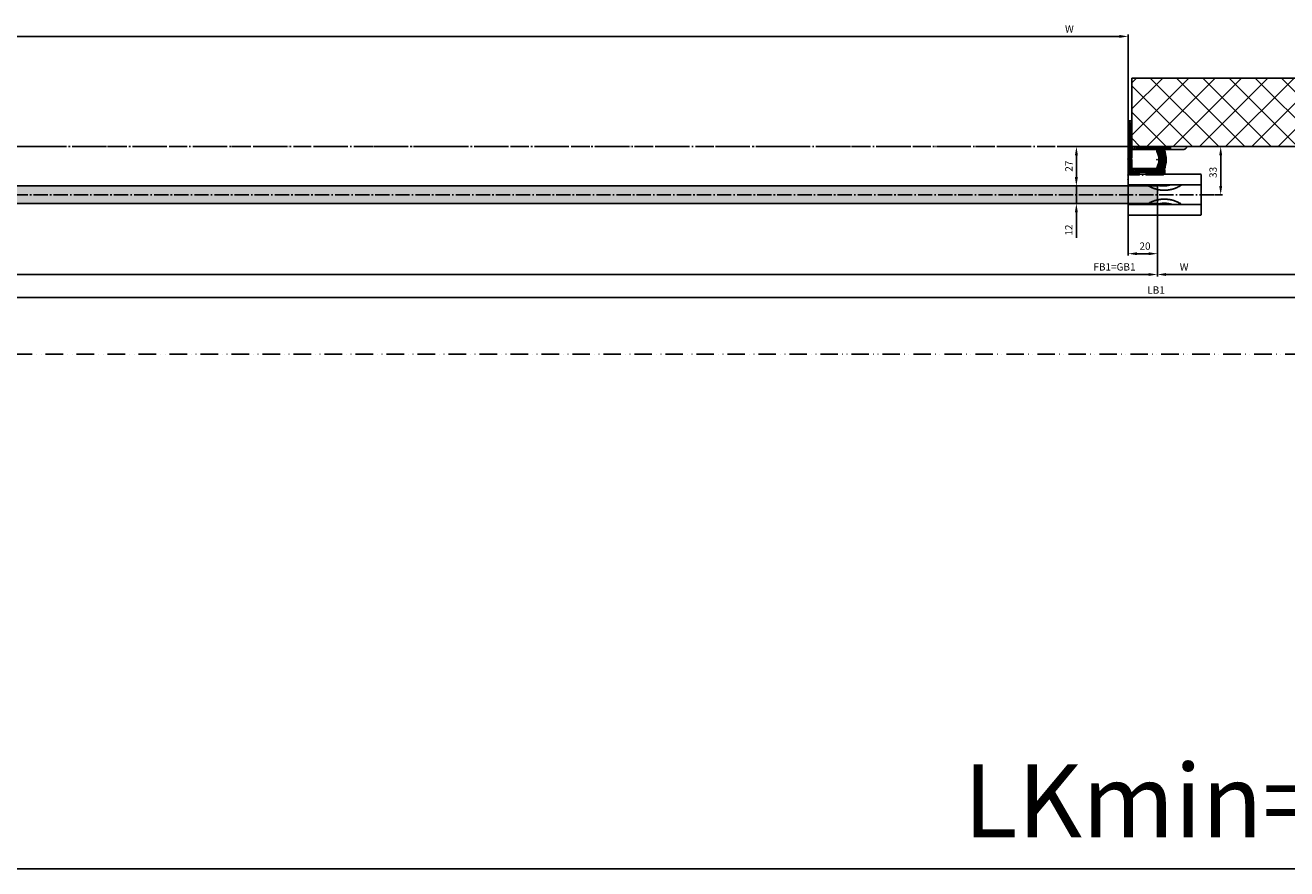
# Model space of a CAD drawing. Units: millimetres. Extents: x -3023 to 5220, y -3036 to 2395.
# Drawn here: x 636 to 1499, y -1461 to -884 of the extents above; entities that cross this region are included whole.
import ezdxf

# ---------------------------------------------------------------- set-up
doc = ezdxf.new("R2010")
doc.units = ezdxf.units.MM
doc.linetypes.add('ACAD_ISO12W100', pattern=[21, 12, -3, 0, -3, 0, -3])
doc.linetypes.add('AM_DIN_G_W050', pattern=[13.75, 9.75, -1.5, 1, -1.5])
for name, color, linetype in [('Building-Gebäude', 6, 'Continuous'), ('centerline-Mittellinie', 92, 'AM_DIN_G_W050'), ('dimension-Bemassung', 5, 'Continuous'), ('dimension-Bemassung_1_20', 5, 'Continuous'), ('hatching-Schraffur', 5, 'Continuous'), ('helpline-Hilfslinie', 2, 'Continuous'), ('hiddenline-hinterliegendelinie', 6, 'Continuous'), ('outline-Körperkante', 7, 'Continuous'), ('phantom-Verdeckt', 1, 'ACAD_ISO12W100'), ('Umriss', 7, 'ACAD_ISO12W100')]:
    doc.layers.add(name, color=color, linetype=linetype)
doc.layers.add('insert point -Einfügepunkt', color=1, linetype='Continuous', plot=False)
doc.layers.add('invisible-Unsichtbar', color=30, linetype='Continuous', plot=False)
doc.styles.get("Standard").update_dxf_attribs({"font": 'arial.ttf'})
doc.styles.add('Text_50', font='arial.ttf', dxfattribs={"height": 50})
doc.dimstyles.new('Bemassung_1_20', dxfattribs={"dimtxt": 50, "dimasz": 40, "dimexe": 1.25, "dimexo": 0.625, "dimgap": 15, "dimtad": 1, "dimdec": 1, "dimtxsty": 'Text_50', "dimcen": 2.5, "dimadec": 0, "dimazin": 0, "dimtfac": 1, "dimtdec": 1, "dimtmove": 0, "dimatfit": 3, "dimfxl": 1, "dimarcsym": 0})
doc.dimstyles.new('Details', dxfattribs={"dimtxt": 5, "dimasz": 6, "dimexe": 1.25, "dimexo": 0.625, "dimgap": 2, "dimtad": 1, "dimdec": 1, "dimtxsty": 'Standard', "dimcen": 2.5, "dimadec": 0, "dimazin": 0, "dimtfac": 1, "dimtdec": 1, "dimtmove": 0, "dimatfit": 3, "dimfxl": 1, "dimarcsym": 0})

# ---------------------------------------------------------------- blocks, each defined once
blk = doc.blocks.new('325496_Wandanschlussprofil_links_mit_gekürztem_Schenkel')
at = {"layer": 'hatching-Schraffur'}
h = blk.add_hatch(dxfattribs=at)
h.set_pattern_fill('ANSI31', color=256, scale=0.25, angle=90, style=0)
h.set_pattern_definition([(45, (-1226.5998, 429.4266), (0.561266, -0.561266), [])])
edge = h.paths.add_edge_path()
edge.add_arc((-21.000067, -17.999969), 1.500031, 225.002637513, 270.002556521)
edge.add_line((-21, -19.5), (-9.75, -19.5))
edge.add_line((-9.75, -19.5), (-9.75, -18.5))
edge.add_line((-9.75, -18.5), (-11.5, -18.5))
edge.add_line((-11.5, -18.5), (-11.5, -17))
edge.add_line((-11.5, -17), (-3.5, -17))
edge.add_line((-3.5, -17), (-3.5, -18.5))
edge.add_line((-3.5, -18.5), (-5.25, -18.5))
edge.add_line((-5.25, -18.5), (-5.25, -19.5))
edge.add_line((-5.25, -19.5), (1, -19.5))
edge.add_arc((1.000047, -18.000016), 1.499984, 269.998188252, 314.99810726)
edge.add_arc((0.99995, -18.00002), 1.50005, 315.000839322, 360.000758329)
edge.add_line((2.5, -18), (2.5, 16.5))
edge.add_arc((1.499998, 16.5), 1.000002, 0.000019094, 44.999938102)
edge.add_arc((1.5, 16.499998), 1.000002, 45.000061898, 89.999980906)
edge.add_line((1.5, 17.5), (0, 17.5))
edge.add_line((0, 17.5), (0, 8))
edge.add_line((0, 8), (0.5, 7.5))
edge.add_line((0.5, 7.5), (0, 7))
edge.add_line((0, 7), (0, 0))
edge.add_line((0, 0), (-26.49998, 0))
edge.add_line((-26.49998, 0), (-26.49998, -2))
edge.add_line((-26.49998, -2), (-21.001, -2))
edge.add_line((-21.001, -2), (-21.001, -1))
edge.add_line((-21.001, -1), (-17.001, -1))
edge.add_line((-17.001, -1), (-17.001, -2))
edge.add_line((-17.001, -2), (0, -2))
edge.add_line((0, -2), (0, -8))
edge.add_line((0, -8), (0.5, -8.5))
edge.add_line((0.5, -8.5), (0, -9))
edge.add_line((0, -9), (0, -15))
edge.add_line((0, -15), (-17.001, -15))
edge.add_line((-17.001, -15), (-17.001, -17))
edge.add_line((-17.001, -17), (-21.001, -17))
edge.add_line((-21.001, -17), (-21.001, -16))
edge.add_line((-21.001, -16), (-22.5, -16))
edge.add_line((-22.5, -16), (-22.5, -18))
edge.add_arc((-20.999969, -18.000067), 1.500031, 179.997443479, 224.997362487)
at = {"layer": 'insert point -Einfügepunkt', "color": 0}
for p in [(2.5, -8.5), (-21.001, -9), (-7.5, -19.5)]:
    blk.add_point(p, dxfattribs=at)
at = {"layer": 'insert point -Einfügepunkt'}
for p in [(2.5, -19.5), (2.5, -22.5)]:
    blk.add_point(p, dxfattribs=at)
at = {"layer": 'outline-Körperkante'}
blk.add_lwpolyline([(-22.0607, -19.0607, 0.198912), (-21, -19.5), (-9.75, -19.5), (-9.75, -18.5), (-11.5, -18.5), (-11.5, -17), (-3.5, -17), (-3.5, -18.5), (-5.25, -18.5), (-5.25, -19.5), (1, -19.5, 0.198912), (2.060661, -19.0607, 0.198912), (2.5, -18), (2.5, 16.5, 0.198912), (2.207107, 17.207107, 0.198912), (1.5, 17.5), (0, 17.5), (0, 8), (0.5, 7.5), (0, 7), (0, 0), (-26.49998, 0), (-26.49998, -2), (-21.001, -2), (-21.001, -1), (-17.001, -1), (-17.001, -2), (0, -2), (0, -8), (0.5, -8.5), (0, -9), (0, -15), (-17.001, -15), (-17.001, -17), (-21.001, -17), (-21.001, -16), (-22.5, -16), (-22.5, -18, 0.198912)], format="xyb", close=True, dxfattribs=at)
at = {"layer": 'phantom-Verdeckt'}
blk.add_lwpolyline([(-26.49998, 0), (-37.5, 0), (-37.5, -0.01, 0.4142135624), (-35.51, -2), (-26.49998, -2)], format="xyb", dxfattribs=at)
blk = doc.blocks.new('317823_LR12_Abdeckgummi_E_Profil')
at = {"layer": 'hatching-Schraffur'}
h = blk.add_hatch(dxfattribs=at)
h.set_pattern_fill('ANSI31', color=256, scale=4, style=0)
h.set_pattern_definition([(45, (-206.97315, -451.3984), (-0.3535534, 0.3535534), [])])
h.paths.add_polyline_path([(-6.75, 1.1), (-6.75, 0, 1.029522), (-5.14, -3.66, -0.225167), (5.14, -3.66, 1.02966), (6.75, 0), (6.75, 1.1, 0.207045)])
at = {"layer": 'insert point -Einfügepunkt'}
for p in [(0, 0), (0, -3.85)]:
    blk.add_point(p, dxfattribs=at)
at = {"layer": 'outline-Körperkante'}
blk.add_lwpolyline([(-6.75, 1.1), (-6.75, 0, 1.02989), (-5.14, -3.66, -0.225136), (5.14, -3.66, 1.02966), (6.75, 0), (6.75, 1.1, 0.207045)], format="xyb", close=True, dxfattribs=at)
blk = doc.blocks.new('GR_Rahmenlos_Bodneführung_links')
at = {"layer": 'outline-Körperkante'}
for p, q in [((-1443, 12.52), (-1443, 13.5)), ((-1443, 7.25), (-1443, 12.52)), ((-1442.5, 14), (-1393.5, 13.99)), ((-1393, 13.5), (-1393, 12.52)), ((-1393, 12.51), (-1393, 13.49)), ((-1393, 12.52), (-1393, 7.25)), ((-1443, -7.25), (-1443, 7.25)), ((-1393.5, 6.75), (-1442.5, 6.75)), ((-1429.38, 6.5), (-1429.38, 6.75)), ((-1429.38, 6.5), (-1429.21, 6.75)), ((-1393, 7.25), (-1393, 6)), ((-1443, -12.52), (-1443, -7.25)), ((-1442.5, -6.75), (-1393.5, -6.75)), ((-1429.21, -6.75), (-1429.38, -6.5)), ((-1429.38, -6.75), (-1429.38, -6.5)), ((-1393, -6), (-1393, -7.25)), ((-1393, -7.25), (-1393, -12.52)), ((-1443, -13.5), (-1443, -12.52)), ((-1442.5, -14), (-1393.5, -14)), ((-1393, -12.52), (-1393, -13.5))]:
    blk.add_line(p, q, dxfattribs=at)
for points in [[(-1405.74, 6.75), (-1406.41, 6.31, -0.009808), (-1407.11, 5.89, -0.009564), (-1407.83, 5.49, -0.009484), (-1408.57, 5.12, -0.009684), (-1409.33, 4.77, -0.00978), (-1410.1, 4.46, -0.009831), (-1410.9, 4.17, -0.009864), (-1411.71, 3.91, -0.009935), (-1412.53, 3.68, -0.009972), (-1413.37, 3.49, -0.010014), (-1414.21, 3.33, -0.010033), (-1415.06, 3.2, -0.010054), (-1415.92, 3.11, -0.010068), (-1416.78, 3.06, -0.010087), (-1417.64, 3.03, -0.010063), (-1418.5, 3.05, -0.009995), (-1419.35, 3.09, -0.010051), (-1420.21, 3.18, -0.010188), (-1421.05, 3.29, -0.009913), (-1421.89, 3.44, -0.009289), (-1422.7, 3.62, -0.010075), (-1423.52, 3.83, -0.011723), (-1424.34, 4.09, -0.009108), (-1425.1, 4.34, -0.003676), (-1425.78, 4.59, -0.012236), (-1426.61, 4.97, -0.020687), (-1427.83, 5.61, -0.010418), (-1429.38, 6.5, -0.005653)], [(-1413.43, 6.75), (-1413.72, 6.68, -0.003955), (-1414, 6.62, -0.003952), (-1414.29, 6.56, -0.003949), (-1414.58, 6.51, -0.003953), (-1414.87, 6.46, -0.003956), (-1415.16, 6.42, -0.003955), (-1415.45, 6.38, -0.003955), (-1415.74, 6.35, -0.003954), (-1416.03, 6.32, -0.003954), (-1416.33, 6.29, -0.003952), (-1416.62, 6.27, -0.00395), (-1416.91, 6.26, -0.003945), (-1417.2, 6.25, -0.003945), (-1417.49, 6.24, -0.003948), (-1417.79, 6.24, -0.003935), (-1418.08, 6.24, -0.003907), (-1418.37, 6.25, -0.003935), (-1418.66, 6.26, -0.004005), (-1418.95, 6.28, -0.003891), (-1419.24, 6.3, -0.003635), (-1419.53, 6.32, -0.003992), (-1419.82, 6.35, -0.004727), (-1420.11, 6.39, -0.00361), (-1420.39, 6.43, -0.001296), (-1420.64, 6.46, -0.005027), (-1420.95, 6.52, -0.008611), (-1421.44, 6.62, -0.004241), (-1422.07, 6.75, -0.002262)], [(-1421.97, 6.75), (-1421.65, 6.65, 0.005041), (-1421.33, 6.56, 0.005008), (-1421.01, 6.47, 0.005009), (-1420.69, 6.4, 0.005058), (-1420.37, 6.32, 0.005089), (-1420.04, 6.26, 0.005111), (-1419.71, 6.2, 0.00513), (-1419.38, 6.14, 0.005155), (-1419.05, 6.1, 0.005173), (-1418.72, 6.06, 0.005193), (-1418.39, 6.03, 0.005206), (-1418.05, 6, 0.00522), (-1417.72, 5.98, 0.005234), (-1417.38, 5.97, 0.005255), (-1417.05, 5.97, 0.005249), (-1416.71, 5.97, 0.005225), (-1416.38, 5.98, 0.005273), (-1416.04, 6, 0.005381), (-1415.7, 6.02, 0.00523), (-1415.37, 6.05, 0.004887), (-1415.03, 6.09, 0.005382), (-1414.7, 6.13, 0.006397), (-1414.35, 6.19, 0.004862), (-1414.03, 6.25, 0.001703), (-1413.74, 6.3, 0.006813), (-1413.37, 6.39, 0.011666), (-1412.8, 6.54, 0.005702), (-1412.07, 6.75, 0.003021)], [(-1429.38, -6.5), (-1428.72, -6.08, -0.009569), (-1428.04, -5.69, -0.00926), (-1427.34, -5.32, -0.009172), (-1426.61, -4.97, -0.009413), (-1425.86, -4.64, -0.009528), (-1425.1, -4.34, -0.009601), (-1424.32, -4.07, -0.009649), (-1423.52, -3.83, -0.009749), (-1422.71, -3.62, -0.009803), (-1421.89, -3.44, -0.009876), (-1421.05, -3.29, -0.009913), (-1420.21, -3.18, -0.009965), (-1419.35, -3.09, -0.01), (-1418.5, -3.05, -0.010052), (-1417.64, -3.03, -0.010046), (-1416.78, -3.06, -0.010008), (-1415.92, -3.11, -0.010088), (-1415.06, -3.2, -0.010266), (-1414.21, -3.33, -0.009998), (-1413.37, -3.49, -0.00938), (-1412.54, -3.68, -0.010223), (-1411.71, -3.91, -0.011975), (-1410.88, -4.18, -0.009266), (-1410.1, -4.46, -0.003637), (-1409.41, -4.72, -0.012584), (-1408.57, -5.12, -0.021379), (-1407.33, -5.81, -0.010705), (-1405.74, -6.75, -0.005771)], [(-1412.07, -6.75), (-1412.44, -6.63, 0.005256), (-1412.81, -6.53, 0.005239), (-1413.19, -6.43, 0.005231), (-1413.56, -6.33, 0.005247), (-1413.95, -6.25, 0.005256), (-1414.33, -6.17, 0.005257), (-1414.71, -6.11, 0.005258), (-1415.1, -6.04, 0.00526), (-1415.48, -5.99, 0.005261), (-1415.87, -5.95, 0.00526), (-1416.26, -5.91, 0.005257), (-1416.65, -5.89, 0.00525), (-1417.04, -5.87, 0.00525), (-1417.43, -5.86, 0.005252), (-1417.82, -5.85, 0.005234), (-1418.2, -5.86, 0.005195), (-1418.59, -5.87, 0.00523), (-1418.98, -5.89, 0.005316), (-1419.36, -5.92, 0.005166), (-1419.74, -5.96, 0.004828), (-1420.12, -6.01, 0.005288), (-1420.5, -6.06, 0.00624), (-1420.89, -6.12, 0.00478), (-1421.25, -6.19, 0.001757), (-1421.58, -6.25, 0.00661), (-1421.99, -6.35, 0.011295), (-1422.62, -6.52, 0.005587), (-1423.43, -6.75, 0.00299)], [(-1420.38, -6.75), (-1420.15, -6.7, -0.003822), (-1419.92, -6.65, -0.003813), (-1419.69, -6.6, -0.003817), (-1419.47, -6.56, -0.00384), (-1419.24, -6.52, -0.003856), (-1419.01, -6.49, -0.003868), (-1418.78, -6.46, -0.003879), (-1418.55, -6.43, -0.003892), (-1418.31, -6.4, -0.003902), (-1418.08, -6.38, -0.003913), (-1417.85, -6.37, -0.003919), (-1417.62, -6.35, -0.003926), (-1417.38, -6.34, -0.003935), (-1417.15, -6.34, -0.003948), (-1416.92, -6.34, -0.003942), (-1416.68, -6.34, -0.003922), (-1416.45, -6.34, -0.003958), (-1416.21, -6.35, -0.00404), (-1415.98, -6.37, -0.003926), (-1415.75, -6.38, -0.003667), (-1415.52, -6.4, -0.004044), (-1415.28, -6.43, -0.004814), (-1415.04, -6.46, -0.003654), (-1414.82, -6.48, -0.001263), (-1414.61, -6.51, -0.005138), (-1414.35, -6.56, -0.008814), (-1413.95, -6.64, -0.004302), (-1413.43, -6.75, -0.002277)]]:
    blk.add_lwpolyline(points, format="xyb", dxfattribs=at)
for centre, start, end in [((-1442.5, 7.25), 180, 270), ((-1393.5, 7.25), 270, 0), ((-1442.5, -7.25), 90, 180), ((-1393.5, -7.25), 0, 90)]:
    blk.add_arc(centre, 0.5, start, end, dxfattribs=at)
for points in [[(-1442.5, 14), (-1442.77, 14), (-1443, 13.77), (-1443, 13.5)], [(-1393, 13.49), (-1393, 13.77), (-1393.23, 13.99), (-1393.5, 13.99)], [(-1442.5, -14), (-1442.77, -14), (-1443, -13.77), (-1443, -13.5)], [(-1393, -13.5), (-1393, -13.77), (-1393.23, -14), (-1393.5, -14)]]:
    blk.add_open_spline(points, degree=3, dxfattribs=at)
blk = doc.blocks.new('GR_Rahmenlos_Bodenführung')
at = {"layer": 'helpline-Hilfslinie'}
blk.add_blockref('GR_Rahmenlos_Bodneführung_links', (0, 0), dxfattribs=at)
blk = doc.blocks.new('GR_Rahmenlos_WA_EB_links_Kpl_Profil_ausgefräst')
at = {"layer": 'hiddenline-hinterliegendelinie'}
for p in [(-22.5, -17.5), (2.5, -17.5)]:
    blk.add_line(p, (2.5, -17.5), dxfattribs=at)
at = {"layer": 'insert point -Einfügepunkt'}
blk.add_point((2.5, -33), dxfattribs=at)
for name, p in [('325496_Wandanschlussprofil_links_mit_gekürztem_Schenkel', (0, 0)), ('GR_Rahmenlos_Bodenführung', (1395.5, -33))]:
    blk.add_blockref(name, p)
at = {"rotation": 90}
blk.add_blockref('317823_LR12_Abdeckgummi_E_Profil', (-21, -9), dxfattribs=at)
blk = doc.blocks.new('*D149')
at = {"layer": 'Defpoints', "color": 0, "transparency": 16777216}
for p in [(1410.5, -6), (2800, -49.76), (1410.5, -54.58)]:
    blk.add_point(p, dxfattribs=at)
at = {"layer": 'dimension-Bemassung', "color": 0, "lineweight": -2, "transparency": 16777216}
for p, q in [((1410.5, -6.63), (1410.5, -55.83)), ((2800, -50.39), (2800, -55.83)), ((2794, -54.58), (1416.5, -54.58))]:
    blk.add_line(p, q, dxfattribs=at)
at = {"layer": 'dimension-Bemassung', "color": 0, "transparency": 16777216}
for points in [[(1416.5, -53.58), (1416.5, -55.58), (1410.5, -54.58)], [(2794, -53.58), (2794, -55.58), (2800, -54.58)]]:
    blk.add_solid(points, dxfattribs=at)
at = {"layer": 'dimension-Bemassung', "color": 0, "transparency": 16777216, "insert": (1428.79, -50.08), "char_height": 5, "attachment_point": 5}
blk.add_mtext('W', dxfattribs=at)
blk = doc.blocks.new('*D150')
at = {"layer": 'Defpoints', "color": 0, "transparency": 16777216}
for p in [(2, -6.63), (1410.5, -6), (2, -54.58)]:
    blk.add_point(p, dxfattribs=at)
at = {"layer": 'dimension-Bemassung', "color": 0, "lineweight": -2, "transparency": 16777216}
for p, q in [((2, -7.25), (2, -55.83)), ((1410.5, -6.63), (1410.5, -55.83)), ((1404.5, -54.58), (8, -54.58))]:
    blk.add_line(p, q, dxfattribs=at)
at = {"layer": 'dimension-Bemassung', "color": 0, "transparency": 16777216}
for points in [[(8, -53.58), (8, -55.58), (2, -54.58)], [(1404.5, -53.58), (1404.5, -55.58), (1410.5, -54.58)]]:
    blk.add_solid(points, dxfattribs=at)
at = {"layer": 'dimension-Bemassung', "color": 0, "transparency": 16777216, "insert": (1381.17, -50), "char_height": 5, "attachment_point": 5}
blk.add_mtext('FB1=GB1', dxfattribs=at)
blk = doc.blocks.new('*D151')
at = {"layer": 'Defpoints', "color": 0, "transparency": 16777216}
for p in [(1390.5, 15.01), (1410.5, -6), (1390.5, -40.34)]:
    blk.add_point(p, dxfattribs=at)
at = {"layer": 'dimension-Bemassung', "color": 0, "lineweight": -2, "transparency": 16777216}
for p, q in [((1390.5, 14.38), (1390.5, -41.59)), ((1410.5, -6.63), (1410.5, -41.59)), ((1404.5, -40.34), (1396.5, -40.34))]:
    blk.add_line(p, q, dxfattribs=at)
at = {"layer": 'dimension-Bemassung', "color": 0, "transparency": 16777216}
for points in [[(1396.5, -39.34), (1396.5, -41.34), (1390.5, -40.34)], [(1404.5, -39.34), (1404.5, -41.34), (1410.5, -40.34)]]:
    blk.add_solid(points, dxfattribs=at)
at = {"layer": 'dimension-Bemassung', "color": 0, "transparency": 16777216, "insert": (1402.03, -35.79), "char_height": 5, "attachment_point": 5}
blk.add_mtext('20', dxfattribs=at)
blk = doc.blocks.new('*D152')
at = {"layer": 'Defpoints', "color": 0, "transparency": 16777216}
for p in [(-2, 108.24), (1390.5, 43.45), (-2, 16.1)]:
    blk.add_point(p, dxfattribs=at)
at = {"layer": 'dimension-Bemassung', "color": 0, "lineweight": -2, "transparency": 16777216}
for p, q in [((-2, 16.72), (-2, 109.49)), ((1384.5, 108.24), (4, 108.24)), ((1390.5, 44.07), (1390.5, 109.49))]:
    blk.add_line(p, q, dxfattribs=at)
at = {"layer": 'dimension-Bemassung', "color": 0, "transparency": 16777216}
for points in [[(4, 109.24), (4, 107.24), (-2, 108.24)], [(1384.5, 109.24), (1384.5, 107.24), (1390.5, 108.24)]]:
    blk.add_solid(points, dxfattribs=at)
at = {"layer": 'dimension-Bemassung', "color": 0, "transparency": 16777216, "insert": (1350.31, 112.74), "char_height": 5, "attachment_point": 5}
blk.add_mtext('W', dxfattribs=at)
blk = doc.blocks.new('*D153')
at = {"layer": 'Defpoints', "color": 0, "transparency": 16777216}
for p in [(-2, -70.35), (-2, -184.79), (3000, -205.77)]:
    blk.add_point(p, dxfattribs=at)
at = {"layer": 'dimension-Bemassung', "color": 0, "lineweight": -2, "transparency": 16777216}
for p, q in [((-2, -184.17), (-2, -69.1)), ((2994, -70.35), (4, -70.35)), ((3000, -205.14), (3000, -69.1))]:
    blk.add_line(p, q, dxfattribs=at)
at = {"layer": 'dimension-Bemassung', "color": 0, "transparency": 16777216}
for points in [[(4, -69.35), (4, -71.35), (-2, -70.35)], [(2994, -69.35), (2994, -71.35), (3000, -70.35)]]:
    blk.add_solid(points, dxfattribs=at)
at = {"layer": 'dimension-Bemassung', "color": 0, "transparency": 16777216, "insert": (1409.61, -65.83), "char_height": 5, "attachment_point": 5}
blk.add_mtext('LB1', dxfattribs=at)
blk = doc.blocks.new('*D154')
at = {"layer": 'Defpoints', "color": 0, "transparency": 16777216}
for p in [(1444.84, 33.01), (1453.8, 33.01), (1449.03, 0)]:
    blk.add_point(p, dxfattribs=at)
at = {"layer": 'dimension-Bemassung', "color": 0, "lineweight": -2, "transparency": 16777216}
for p, q in [((1445.46, 33.01), (1455.05, 33.01)), ((1453.8, 6), (1453.8, 27.01)), ((1449.65, 0), (1455.05, 0))]:
    blk.add_line(p, q, dxfattribs=at)
at = {"layer": 'dimension-Bemassung', "color": 0, "transparency": 16777216}
for points in [[(1452.8, 27.01), (1454.8, 27.01), (1453.8, 33.01)], [(1452.8, 6), (1454.8, 6), (1453.8, 0)]]:
    blk.add_solid(points, dxfattribs=at)
at = {"layer": 'dimension-Bemassung', "color": 0, "transparency": 16777216, "insert": (1449.24, 15.23), "char_height": 5, "attachment_point": 5, "rotation": 90}
blk.add_mtext('33', dxfattribs=at)
blk = doc.blocks.new('*D156')
at = {"layer": 'Defpoints', "color": 0, "transparency": 16777216}
for p in [(1390.5, 33.01), (1355.12, 6), (1378.03, 6)]:
    blk.add_point(p, dxfattribs=at)
at = {"layer": 'dimension-Bemassung', "color": 0, "lineweight": -2, "transparency": 16777216}
for p, q in [((1389.87, 33.01), (1353.87, 33.01)), ((1355.12, 27.01), (1355.12, 12)), ((1377.4, 6), (1353.87, 6))]:
    blk.add_line(p, q, dxfattribs=at)
at = {"layer": 'dimension-Bemassung', "color": 0, "transparency": 16777216}
for points in [[(1354.12, 27.01), (1356.12, 27.01), (1355.12, 33.01)], [(1354.12, 12), (1356.12, 12), (1355.12, 6)]]:
    blk.add_solid(points, dxfattribs=at)
at = {"layer": 'dimension-Bemassung', "color": 0, "transparency": 16777216, "insert": (1350.61, 19.5), "char_height": 5, "attachment_point": 5, "rotation": 90}
blk.add_mtext('27', dxfattribs=at)
blk = doc.blocks.new('*D157')
at = {"layer": 'Defpoints', "color": 0, "transparency": 16777216}
for p in [(1365.08, 6), (1355.07, -6), (1365.08, -6)]:
    blk.add_point(p, dxfattribs=at)
at = {"layer": 'dimension-Bemassung', "color": 0, "lineweight": -2, "transparency": 16777216}
for p, q in [((1355.07, 12), (1355.07, 18)), ((1364.45, 6), (1353.82, 6)), ((1355.07, 6), (1355.07, -6)), ((1364.45, -6), (1353.82, -6)), ((1355.07, -12), (1355.07, -29.51))]:
    blk.add_line(p, q, dxfattribs=at)
at = {"layer": 'dimension-Bemassung', "color": 0, "transparency": 16777216}
for points in [[(1354.07, 12), (1356.07, 12), (1355.07, 6)], [(1354.07, -12), (1356.07, -12), (1355.07, -6)]]:
    blk.add_solid(points, dxfattribs=at)
at = {"layer": 'dimension-Bemassung', "color": 0, "transparency": 16777216, "insert": (1350.56, -24.19), "char_height": 5, "attachment_point": 5, "rotation": 90}
blk.add_mtext('12', dxfattribs=at)
blk = doc.blocks.new('GR_WD2201_RL_EL_OF')
at = {"layer": 'Umriss'}
for p, q in [((-2994, 33.01), (-4, 33.01)), ((-2994, -108.99), (-4, -108.99))]:
    blk.add_line(p, q, dxfattribs=at)
blk = doc.blocks.new('*D158')
at = {"layer": 'Defpoints', "color": 0, "transparency": 16777216}
for p in [(4, -108.99), (2994, -108.99), (4, -460.96)]:
    blk.add_point(p, dxfattribs=at)
at = {"layer": 'dimension-Bemassung_1_20', "color": 0, "lineweight": -2, "transparency": 16777216}
for p, q in [((4, -109.62), (4, -462.21)), ((2994, -109.62), (2994, -462.21)), ((2954, -460.96), (44, -460.96))]:
    blk.add_line(p, q, dxfattribs=at)
at = {"layer": 'dimension-Bemassung_1_20', "color": 0, "transparency": 16777216}
for points in [[(44, -454.29), (44, -467.63), (4, -460.96)], [(2954, -454.29), (2954, -467.63), (2994, -460.96)]]:
    blk.add_solid(points, dxfattribs=at)
at = {"layer": 'dimension-Bemassung_1_20', "color": 0, "transparency": 16777216, "insert": (1499, -420.96), "char_height": 50, "attachment_point": 5, "style": 'Text_50'}
blk.add_mtext('LKmin=LVmin', dxfattribs=at)
blk = doc.blocks.new('GR_Rahmenlos_Laufflügel_rechts_OF')
at = {"layer": 'hatching-Schraffur'}
h = blk.add_hatch(dxfattribs=at)
h.set_pattern_fill('MUDST', color=256, scale=0.75, angle=45, style=0)
h.set_pattern_definition([(45, (0.063, 0.0055), (3.367596, 10.102788), [4.7625, -4.7625, 0, -4.7625, 0, -4.7625])])
h.paths.add_polyline_path([(2, 6.01), (1410.5, 6.01), (1410.5, -5.99), (2, -5.99)])
at = {"layer": 'centerline-Mittellinie'}
blk.add_line((1449.03, 0.01), (0, 0.01), dxfattribs=at)
at = {"layer": 'outline-Körperkante'}
for p, q in [((2, 6.01), (1410.5, 6.01)), ((2, -5.99), (2, 6.01)), ((1410.5, 6.01), (1410.5, -5.99)), ((2, -5.99), (1410.5, -5.99))]:
    blk.add_line(p, q, dxfattribs=at)
blk = doc.blocks.new('GR_EL_OF_Wand_Eingang')
at = {"layer": 'hatching-Schraffur'}
h = blk.add_hatch(dxfattribs=at)
h.set_pattern_fill('ANSI37', color=256, scale=4, angle=90, style=0)
h.set_pattern_definition([(135, (0, 0.505), (-8.980256, -8.980256), []), (225, (0, 0.505), (8.980256, -8.980256), [])])
h.paths.add_polyline_path([(-3000, 33.01), (-1393, 33.01), (-1393, 79.8), (-3084.72, 79.8), (-3084.72, -205.77), (-3000, -205.77)])
at = {"layer": 'Building-Gebäude'}
for p, q in [((-1393, 79.8), (-1393, 33.01)), ((-1393, 33.01), (-1393, 79.8)), ((-3000, 33.01), (-1393, 33.01))]:
    blk.add_line(p, q, dxfattribs=at)
at = {"layer": 'centerline-Mittellinie'}
blk.add_line((-1393, 33.01), (2, 33.01), dxfattribs=at)
at = {"layer": 'invisible-Unsichtbar'}
blk.add_line((-1393, 79.8), (-3084.72, 79.8), dxfattribs=at)
blk = doc.blocks.new('GR_WD2201_Rahmenlos_ER_OF')
at = {"layer": 'helpline-Hilfslinie', "xscale": -1, "rotation": 359.9999999999511}
blk.add_blockref('GR_EL_OF_Wand_Eingang', (0, 0), dxfattribs=at)
at = {"layer": 'outline-Körperkante', "xscale": -1}
for name, p in [('GR_Rahmenlos_WA_EB_links_Kpl_Profil_ausgefräst', (1393, 33.01)), ('GR_WD2201_RL_EL_OF', (0, 0))]:
    blk.add_blockref(name, p, dxfattribs=at)
at = {"layer": 'outline-Körperkante'}
blk.add_blockref('GR_Rahmenlos_Laufflügel_rechts_OF', (0, 0), dxfattribs=at)
at = {"layer": 'dimension-Bemassung'}
for base, p1, p2, text, picture, middle in [((-2, 108.24), (1390.5, 43.45), (-2, 16.1), 'W', '*D152', (1350.31, 108.24)), ((2, -54.58), (1410.5, -6), (2, -6.63), 'FB1=GB1', '*D150', (1381.17, -54.58)), ((1410.5, -54.58), (2800, -49.76), (1410.5, -6), 'W', '*D149', (1428.79, -54.58)), ((-2, -70.35), (3000, -205.77), (-2, -184.79), 'LB1', '*D153', (1409.61, -70.35))]:
    dim = blk.add_linear_dim(base=base, p1=p1, p2=p2, angle=180, text=text, dimstyle='Details', dxfattribs=at)
    dim.commit()
    dim.dimension.update_dxf_attribs({"geometry": picture, "text_midpoint": middle, "dimtype": 160})
dim = blk.add_linear_dim(base=(1355.12, 6), p1=(1390.5, 33.01), p2=(1378.03, 6), angle=90, dimstyle='Details', dxfattribs=at)
dim.commit()
dim.dimension.update_dxf_attribs({"geometry": '*D156', "text_midpoint": (1350.61, 19.5)})
for base, p1, p2, angle, picture, middle in [((1453.8, 33.01), (1449.03, 0), (1444.84, 33.01), 90, '*D154', (1453.8, 15.23)), ((1355.07, -6), (1365.08, 6), (1365.08, -6), 90, '*D157', (1355.07, -24.19)), ((1390.5, -40.34), (1410.5, -6), (1390.5, 15.01), 180, '*D151', (1402.03, -40.34))]:
    dim = blk.add_linear_dim(base=base, p1=p1, p2=p2, angle=angle, dimstyle='Details', dxfattribs=at)
    dim.commit()
    dim.dimension.update_dxf_attribs({"geometry": picture, "text_midpoint": middle, "dimtype": 160})
at = {"layer": 'dimension-Bemassung_1_20'}
dim = blk.add_linear_dim(base=(4, -460.96), p1=(2994, -108.99), p2=(4, -108.99), angle=180, text='LKmin=LVmin', dimstyle='Bemassung_1_20', dxfattribs=at)
dim.commit()
dim.dimension.update_dxf_attribs({"geometry": '*D158', "text_midpoint": (1499, -420.96)})

msp = doc.modelspace()

# ---------------------------------------------------------------- block references
msp.add_blockref('GR_WD2201_Rahmenlos_ER_OF', (0, -1000))

doc.saveas('drawing.dxf')
